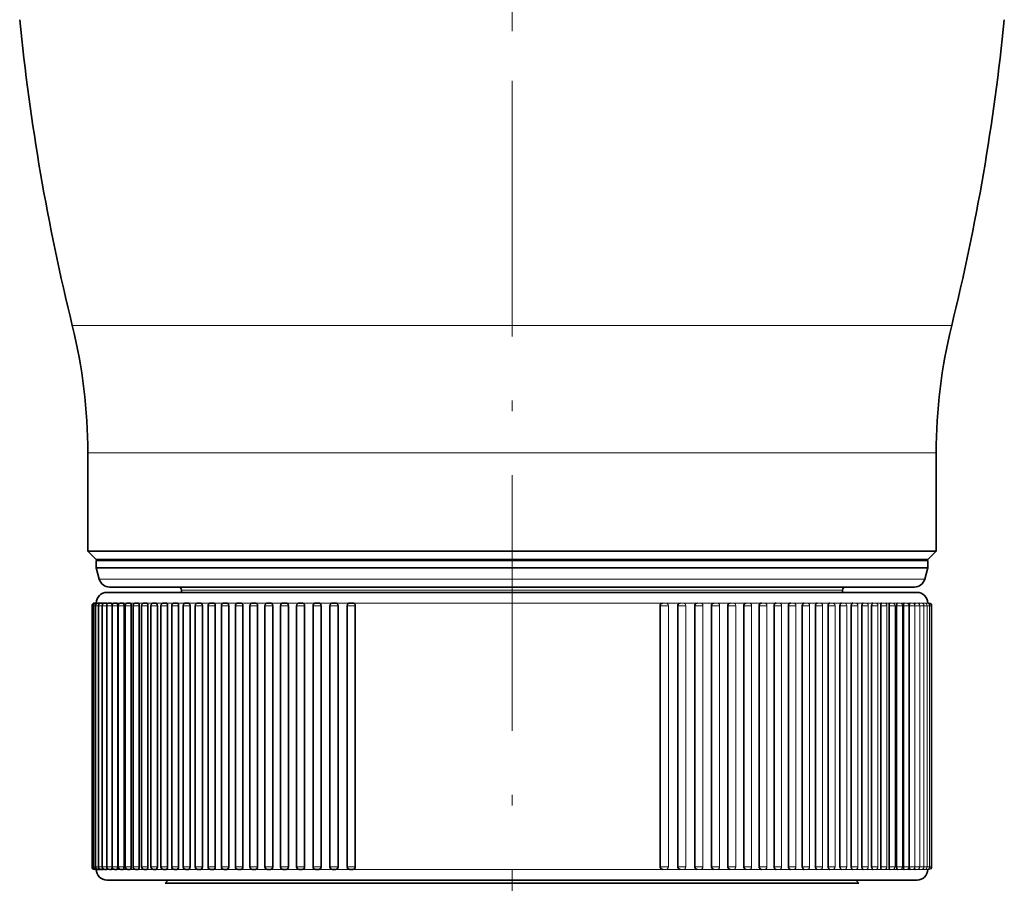
# Model space of a CAD drawing. Extents: x 0 to 210, y 0 to 297.
# Drawn here: x 43 to 89, y 158 to 199 of the extents above; entities that cross this region are included whole.
import ezdxf

# ---------------------------------------------------------------- set-up
doc = ezdxf.new("R2010")
doc.units = 0
doc.linetypes.add('DASHDOT', pattern=[18.5, 12, -3, 0.5, -3])

msp = doc.modelspace()

# ---------------------------------------------------------------- linework, layer by layer
at = {"color": 7, "linetype": 'DASHDOT', "lineweight": 13}
for p, q in [((65.651306, 247.140625), (65.651306, 197.78569)), ((65.651306, 195.8125), (65.651306, 113.490974))]:
    msp.add_line(p, q, dxfattribs=at)
at = {"color": 7, "lineweight": 13}
for p, q in [((45.027504, 184.32666), (55.763725, 184.32666)), ((55.763725, 184.32666), (86.275101, 184.32666)), ((45.751305, 178.354568), (56.110733, 178.354568)), ((56.110733, 178.354568), (85.5513, 178.354568)), ((46.293251, 172.43515), (66.108086, 172.43515)), ((66.108086, 172.43515), (85.009354, 172.43515)), ((50.151306, 171.914566), (66.017052, 171.914566)), ((66.017052, 171.914566), (81.151306, 171.914566)), ((45.951622, 171.18956), (45.966621, 171.18956)), ((45.966644, 171.18956), (46.02179, 171.18956)), ((46.02179, 171.18956), (46.116516, 171.18956)), ((46.116936, 171.18956), (46.251579, 171.18956)), ((46.241943, 171.31456), (46.22831, 171.31456)), ((46.251892, 171.18956), (46.426262, 171.18956)), ((46.374924, 171.31456), (46.326836, 171.31456)), ((46.426376, 171.18956), (46.640091, 171.18956)), ((46.549492, 171.31456), (46.465149, 171.31456)), ((46.64003, 171.18956), (46.8937, 171.18956)), ((46.765038, 171.31456), (46.642967, 171.31456)), ((47.01741, 171.31456), (46.859924, 171.31456)), ((46.89241, 171.18956), (47.15477, 171.18956)), ((47.308006, 171.31456), (47.115562, 171.31456)), ((47.182999, 171.18956), (47.453918, 171.18956)), ((47.636208, 171.31456), (47.40937, 171.31456)), ((47.511208, 171.18956), (47.790527, 171.18956)), ((48.001343, 171.31456), (47.74073, 171.31456)), ((47.876343, 171.18956), (48.163918, 171.18956)), ((48.402672, 171.31456), (48.109566, 171.31456)), ((48.277672, 171.18956), (48.573311, 171.18956)), ((48.839355, 171.31456), (48.513969, 171.31456)), ((48.714355, 171.18956), (49.01786, 171.18956)), ((49.310493, 171.31456), (48.952965, 171.31456)), ((49.185493, 171.18956), (49.496658, 171.18956)), ((49.815125, 171.31456), (49.426979, 171.31456)), ((49.690125, 171.18956), (50.008713, 171.18956)), ((50.351753, 171.31456), (49.934402, 171.31456)), ((50.227203, 171.18956), (50.552979, 171.18956)), ((50.920242, 171.31456), (50.474182, 171.31456)), ((50.795631, 171.18956), (51.128334, 171.18956)), ((51.518661, 171.31456), (51.045212, 171.31456)), ((51.394234, 171.18956), (51.733582, 171.18956)), ((52.146286, 171.31456), (51.646317, 171.31456)), ((52.021774, 171.18956), (52.367485, 171.18956)), ((52.801552, 171.31456), (52.276253, 171.31456)), ((52.676964, 171.18956), (53.02874, 171.18956)), ((53.483109, 171.31456), (52.933723, 171.31456)), ((53.358452, 171.18956), (53.715981, 171.18956)), ((54.189545, 171.31456), (53.617378, 171.31456)), ((54.064842, 171.18956), (54.427795, 171.18956)), ((54.919426, 171.31456), (54.325813, 171.31456)), ((54.79467, 171.18956), (55.16272, 171.18956)), ((55.671234, 171.31456), (55.057564, 171.31456)), ((55.54644, 171.18956), (55.919243, 171.18956)), ((56.443436, 171.31456), (55.811119, 171.31456)), ((56.318611, 171.18956), (56.695793, 171.18956)), ((57.234428, 171.31456), (56.586151, 171.31456)), ((57.109573, 171.18956), (57.490791, 171.18956)), ((58.042595, 171.31456), (57.378647, 171.31456)), ((57.917717, 171.18956), (58.302582, 171.18956)), ((58.733383, 171.31456), (58.186951, 171.31456)), ((58.871002, 171.31456), (58.733383, 171.31456)), ((59.011841, 171.31456), (58.871002, 171.31456)), ((59.707359, 171.31456), (59.011841, 171.31456)), ((59.850403, 171.31456), (59.707359, 171.31456)), ((60.555962, 171.31456), (59.850403, 171.31456)), ((60.700905, 171.31456), (60.555962, 171.31456)), ((61.415054, 171.31456), (60.700905, 171.31456)), ((61.5616, 171.31456), (61.415054, 171.31456)), ((62.282867, 171.31456), (61.5616, 171.31456)), ((62.43071, 171.31456), (62.282867, 171.31456)), ((63.157616, 171.31456), (62.43071, 171.31456)), ((63.306458, 171.31456), (63.157616, 171.31456)), ((64.037498, 171.31456), (63.306458, 171.31456)), ((64.187035, 171.31456), (64.037498, 171.31456)), ((64.920708, 171.31456), (64.187035, 171.31456)), ((65.070618, 171.31456), (64.920708, 171.31456)), ((65.805412, 171.31456), (65.070618, 171.31456)), ((65.955406, 171.31456), (65.805412, 171.31456)), ((66.689804, 171.31456), (65.955406, 171.31456)), ((66.839561, 171.31456), (66.689804, 171.31456)), ((67.57206, 171.31456), (66.839561, 171.31456)), ((67.721275, 171.31456), (67.57206, 171.31456)), ((68.450356, 171.31456), (67.721275, 171.31456)), ((68.600075, 171.31456), (68.450356, 171.31456)), ((69.322899, 171.31456), (68.600075, 171.31456)), ((69.471413, 171.31456), (69.322899, 171.31456)), ((70.187874, 171.31456), (69.471413, 171.31456)), ((70.333618, 171.31456), (70.187874, 171.31456)), ((71.04351, 171.31456), (70.333618, 171.31456)), ((71.1875, 171.31456), (71.04351, 171.31456)), ((71.888046, 171.31456), (71.1875, 171.31456)), ((72.029984, 171.31456), (71.888046, 171.31456)), ((72.232811, 171.31456), (72.029984, 171.31456)), ((72.719742, 171.31456), (72.232811, 171.31456)), ((72.603096, 171.18956), (72.989586, 171.18956)), ((72.719742, 171.31456), (72.864586, 171.31456)), ((73.53688, 171.31456), (72.8647, 171.31456)), ((72.989586, 171.18956), (72.989586, 158.93956)), ((73.422394, 171.18956), (73.80542, 171.18956)), ((73.53688, 171.31456), (73.68042, 171.31456)), ((74.337784, 171.31456), (73.68055, 171.31456)), ((73.80542, 171.18956), (73.80542, 158.93956)), ((74.225693, 171.18956), (74.604874, 171.18956)), ((74.337784, 171.31456), (74.479874, 171.31456)), ((75.120811, 171.31456), (74.480026, 171.31456)), ((74.604874, 171.18956), (74.604874, 158.93956)), ((75.011345, 171.18956), (75.386299, 171.18956)), ((75.120811, 171.31456), (75.261299, 171.31456)), ((75.884338, 171.31456), (75.26149, 171.31456)), ((75.386299, 171.18956), (75.386299, 158.93956)), ((75.777718, 171.18956), (76.148102, 171.18956)), ((75.884338, 171.31456), (76.023102, 171.31456)), ((76.626793, 171.31456), (76.023331, 171.31456)), ((76.148102, 171.18956), (76.148102, 158.93956)), ((76.523247, 171.18956), (76.888702, 171.18956)), ((76.626793, 171.31456), (76.763702, 171.31456)), ((77.346649, 171.31456), (76.763969, 171.31456)), ((76.888702, 171.18956), (76.888702, 158.93956)), ((77.246391, 171.18956), (77.606583, 171.18956)), ((77.346649, 171.31456), (77.481583, 171.31456)), ((78.042435, 171.31456), (77.481895, 171.31456)), ((77.606583, 171.18956), (77.606583, 158.93956)), ((77.945663, 171.18956), (78.300255, 171.18956)), ((78.042435, 171.31456), (78.175255, 171.31456)), ((78.7127, 171.31456), (78.175629, 171.31456)), ((78.300255, 171.18956), (78.300255, 158.93956)), ((78.619621, 171.18956), (78.9683, 171.18956)), ((78.7127, 171.31456), (78.8433, 171.31456)), ((79.356079, 171.31456), (78.843742, 171.31456)), ((78.9683, 171.18956), (78.9683, 158.93956)), ((79.266876, 171.18956), (79.609337, 171.18956)), ((79.356079, 171.31456), (79.484337, 171.31456)), ((79.971245, 171.31456), (79.48484, 171.31456)), ((79.609337, 171.18956), (79.609337, 158.93956)), ((79.886101, 171.18956), (80.222046, 171.18956)), ((79.971245, 171.31456), (80.097046, 171.31456)), ((80.556923, 171.31456), (80.097641, 171.31456)), ((80.222046, 171.18956), (80.222046, 158.93956)), ((80.476021, 171.18956), (80.805168, 171.18956)), ((80.556923, 171.31456), (80.680168, 171.31456)), ((81.111916, 171.31456), (80.680588, 171.31456)), ((80.805168, 171.18956), (80.805168, 158.93956)), ((81.035416, 171.18956), (81.357506, 171.18956)), ((81.111916, 171.31456), (81.232506, 171.31456)), ((81.635071, 171.31456), (81.232994, 171.31456)), ((81.357506, 171.18956), (81.357506, 158.93956)), ((81.563141, 171.18956), (81.877914, 171.18956)), ((81.635071, 171.31456), (81.752914, 171.31456)), ((82.12532, 171.31456), (81.752914, 171.31456)), ((81.877914, 171.18956), (81.877914, 158.93956)), ((82.058105, 171.18956), (82.365326, 171.18956)), ((82.12532, 171.31456), (82.240326, 171.31456)), ((82.581657, 171.31456), (82.240326, 171.31456)), ((82.365326, 171.18956), (82.365326, 158.93956)), ((82.519287, 171.18956), (82.818741, 171.18956)), ((82.581657, 171.31456), (82.693741, 171.31456)), ((83.003128, 171.31456), (82.694153, 171.31456)), ((82.818741, 171.18956), (82.818741, 158.93956)), ((82.94574, 171.18956), (83.237221, 171.18956)), ((83.003128, 171.31456), (83.112221, 171.31456)), ((83.388885, 171.31456), (83.112221, 171.31456)), ((83.237221, 171.18956), (83.237221, 158.93956)), ((83.336586, 171.18956), (83.619911, 171.18956)), ((83.388885, 171.31456), (83.494911, 171.31456)), ((83.738113, 171.31456), (83.494911, 171.31456)), ((83.619911, 171.18956), (83.619911, 158.93956)), ((83.691025, 171.18956), (83.966011, 171.18956)), ((83.738113, 171.31456), (83.841011, 171.31456)), ((84.05011, 171.31456), (83.841011, 171.31456)), ((83.966011, 171.18956), (83.966011, 158.93956)), ((84.008316, 171.18956), (84.274818, 171.18956)), ((84.015381, 171.31456), (84.050354, 171.31456)), ((84.05011, 171.31456), (84.149818, 171.31456)), ((84.324219, 171.31456), (84.149818, 171.31456)), ((84.274818, 171.18956), (84.274818, 158.93956)), ((84.287819, 171.18956), (84.545692, 171.18956)), ((84.324219, 171.31456), (84.420692, 171.31456)), ((84.559891, 171.31456), (84.420685, 171.31456)), ((84.545547, 171.18956), (84.778076, 171.18956)), ((84.545692, 171.18956), (84.545692, 158.93956)), ((84.559891, 171.31456), (84.653076, 171.31456)), ((84.75663, 171.31456), (84.653069, 171.31456)), ((84.75663, 171.31456), (84.846497, 171.31456)), ((84.778076, 171.18956), (84.778076, 158.93956)), ((84.778122, 171.18956), (84.971497, 171.18956)), ((84.914032, 171.31456), (84.848457, 171.31456)), ((84.914032, 171.31456), (85.000549, 171.31456)), ((84.971497, 171.18956), (84.971497, 158.93956)), ((84.971512, 171.18956), (85.125549, 171.18956)), ((85.031776, 171.31456), (85.002357, 171.31456)), ((85.031776, 171.31456), (85.114922, 171.31456)), ((85.115295, 171.31456), (85.189369, 171.31456)), ((85.125549, 171.18956), (85.125549, 158.93956)), ((85.125771, 171.18956), (85.239922, 171.18956)), ((85.189331, 171.31456), (85.223755, 171.31456)), ((85.239922, 171.18956), (85.239922, 158.93956)), ((85.240295, 171.18956), (85.314369, 171.18956)), ((85.314369, 171.18956), (85.314369, 158.93956)), ((85.31459, 171.18956), (85.348755, 171.18956)), ((85.348755, 171.18956), (85.348755, 158.93956)), ((45.951622, 158.93956), (45.966621, 158.93956)), ((45.966644, 158.93956), (46.02179, 158.93956)), ((46.02179, 158.93956), (46.116516, 158.93956)), ((46.116936, 158.93956), (46.251579, 158.93956)), ((46.251892, 158.93956), (46.426262, 158.93956)), ((46.426376, 158.93956), (46.640091, 158.93956)), ((46.64003, 158.93956), (46.8937, 158.93956)), ((46.89241, 158.93956), (47.15477, 158.93956)), ((47.182999, 158.93956), (47.453918, 158.93956)), ((47.511208, 158.93956), (47.790527, 158.93956)), ((47.876343, 158.93956), (48.163918, 158.93956)), ((48.277672, 158.93956), (48.573311, 158.93956)), ((48.714355, 158.93956), (49.01786, 158.93956)), ((49.185493, 158.93956), (49.496658, 158.93956)), ((49.690125, 158.93956), (50.008713, 158.93956)), ((50.227203, 158.93956), (50.552979, 158.93956)), ((50.795631, 158.93956), (51.128334, 158.93956)), ((51.394234, 158.93956), (51.733582, 158.93956)), ((52.021774, 158.93956), (52.367485, 158.93956)), ((52.676964, 158.93956), (53.02874, 158.93956)), ((53.358452, 158.93956), (53.715981, 158.93956)), ((54.064842, 158.93956), (54.427795, 158.93956)), ((54.79467, 158.93956), (55.16272, 158.93956)), ((55.54644, 158.93956), (55.919243, 158.93956)), ((56.318611, 158.93956), (56.695793, 158.93956)), ((57.109573, 158.93956), (57.490791, 158.93956)), ((57.917717, 158.93956), (58.302582, 158.93956)), ((72.603096, 158.93956), (72.989586, 158.93956)), ((73.422394, 158.93956), (73.80542, 158.93956)), ((74.225693, 158.93956), (74.604874, 158.93956)), ((75.011345, 158.93956), (75.386299, 158.93956)), ((75.777718, 158.93956), (76.148102, 158.93956)), ((76.523247, 158.93956), (76.888702, 158.93956)), ((77.246391, 158.93956), (77.606583, 158.93956)), ((77.945663, 158.93956), (78.300255, 158.93956)), ((78.619621, 158.93956), (78.9683, 158.93956)), ((79.266876, 158.93956), (79.609337, 158.93956)), ((79.886101, 158.93956), (80.222046, 158.93956)), ((80.476021, 158.93956), (80.805168, 158.93956)), ((81.035416, 158.93956), (81.357506, 158.93956)), ((81.563141, 158.93956), (81.877914, 158.93956)), ((82.058105, 158.93956), (82.365326, 158.93956)), ((82.519287, 158.93956), (82.818741, 158.93956)), ((82.94574, 158.93956), (83.237221, 158.93956)), ((83.336586, 158.93956), (83.619911, 158.93956)), ((83.691025, 158.93956), (83.966011, 158.93956)), ((84.008316, 158.93956), (84.274818, 158.93956)), ((84.287819, 158.93956), (84.545692, 158.93956)), ((84.545547, 158.93956), (84.778076, 158.93956)), ((84.778122, 158.93956), (84.971497, 158.93956)), ((84.971512, 158.93956), (85.125549, 158.93956)), ((85.125771, 158.93956), (85.239922, 158.93956)), ((85.240295, 158.93956), (85.314369, 158.93956)), ((85.31459, 158.93956), (85.348755, 158.93956)), ((46.163818, 158.81456), (46.151306, 158.81456)), ((46.215561, 158.81456), (46.169769, 158.81456)), ((46.307327, 158.81456), (46.22831, 158.81456)), ((46.438919, 158.81456), (46.326836, 158.81456)), ((46.610062, 158.81456), (46.465149, 158.81456)), ((46.820412, 158.81456), (46.642967, 158.81456)), ((47.069527, 158.81456), (46.859924, 158.81456)), ((47.356903, 158.81456), (47.115562, 158.81456)), ((47.681946, 158.81456), (47.40937, 158.81456)), ((48.043983, 158.81456), (47.74073, 158.81456)), ((48.442268, 158.81456), (48.109566, 158.81456)), ((48.875992, 158.81456), (48.513969, 158.81456)), ((49.344246, 158.81456), (48.952965, 158.81456)), ((49.846077, 158.81456), (49.426979, 158.81456)), ((50.380455, 158.81456), (49.934402, 158.81456)), ((50.946266, 158.81456), (50.474182, 158.81456)), ((51.542351, 158.81456), (51.045212, 158.81456)), ((52.167488, 158.81456), (51.646317, 158.81456)), ((52.820389, 158.81456), (52.276253, 158.81456)), ((53.499702, 158.81456), (52.933723, 158.81456)), ((54.204041, 158.81456), (53.617378, 158.81456)), ((54.931938, 158.81456), (54.325813, 158.81456)), ((55.681915, 158.81456), (55.057564, 158.81456)), ((56.452408, 158.81456), (55.811119, 158.81456)), ((57.241844, 158.81456), (56.586159, 158.81456)), ((58.048599, 158.81456), (57.378647, 158.81456)), ((58.733383, 158.81456), (58.186951, 158.81456)), ((58.871002, 158.81456), (58.733383, 158.81456)), ((59.011841, 158.81456), (58.871002, 158.81456)), ((59.707359, 158.81456), (59.011841, 158.81456)), ((59.850403, 158.81456), (59.707359, 158.81456)), ((60.555962, 158.81456), (59.850403, 158.81456)), ((60.700905, 158.81456), (60.555962, 158.81456)), ((61.415054, 158.81456), (60.700905, 158.81456)), ((61.5616, 158.81456), (61.415054, 158.81456)), ((62.282867, 158.81456), (61.5616, 158.81456)), ((62.43071, 158.81456), (62.282867, 158.81456)), ((63.157616, 158.81456), (62.43071, 158.81456)), ((63.306458, 158.81456), (63.157616, 158.81456)), ((64.037498, 158.81456), (63.306458, 158.81456)), ((64.187035, 158.81456), (64.037498, 158.81456)), ((64.920708, 158.81456), (64.187035, 158.81456)), ((65.070618, 158.81456), (64.920708, 158.81456)), ((65.805412, 158.81456), (65.070618, 158.81456)), ((65.955406, 158.81456), (65.805412, 158.81456)), ((66.689804, 158.81456), (65.955406, 158.81456)), ((66.839561, 158.81456), (66.689804, 158.81456)), ((67.57206, 158.81456), (66.839561, 158.81456)), ((67.721275, 158.81456), (67.57206, 158.81456)), ((68.450356, 158.81456), (67.721275, 158.81456)), ((68.600082, 158.81456), (68.450356, 158.81456)), ((69.322899, 158.81456), (68.600082, 158.81456)), ((69.471413, 158.81456), (69.322899, 158.81456)), ((70.187874, 158.81456), (69.471413, 158.81456)), ((70.333618, 158.81456), (70.187874, 158.81456)), ((71.04351, 158.81456), (70.333618, 158.81456)), ((71.1875, 158.81456), (71.04351, 158.81456)), ((71.888046, 158.81456), (71.1875, 158.81456)), ((72.029984, 158.81456), (71.888046, 158.81456)), ((72.232811, 158.81456), (72.029984, 158.81456)), ((72.719742, 158.81456), (72.232811, 158.81456)), ((72.719742, 158.81456), (72.864586, 158.81456)), ((73.53688, 158.81456), (72.859329, 158.81456)), ((73.53688, 158.81456), (73.68042, 158.81456)), ((74.337784, 158.81456), (73.673836, 158.81456)), ((74.337784, 158.81456), (74.479874, 158.81456)), ((75.120811, 158.81456), (74.471825, 158.81456)), ((75.120811, 158.81456), (75.261299, 158.81456)), ((75.884338, 158.81456), (75.251656, 158.81456)), ((75.884338, 158.81456), (76.023102, 158.81456)), ((76.626793, 158.81456), (76.011719, 158.81456)), ((76.626793, 158.81456), (76.763702, 158.81456)), ((77.346649, 158.81456), (76.75045, 158.81456)), ((77.346649, 158.81456), (77.481583, 158.81456)), ((78.042435, 158.81456), (77.466331, 158.81456)), ((78.042435, 158.81456), (78.175255, 158.81456)), ((78.7127, 158.81456), (78.15789, 158.81456)), ((78.7127, 158.81456), (78.8433, 158.81456)), ((79.356079, 158.81456), (78.823692, 158.81456)), ((79.356079, 158.81456), (79.484337, 158.81456)), ((79.971245, 158.81456), (79.463356, 158.81456)), ((79.971245, 158.81456), (80.097046, 158.81456)), ((80.556923, 158.81456), (80.073532, 158.81456)), ((80.556923, 158.81456), (80.680168, 158.81456)), ((81.111916, 158.81456), (80.653191, 158.81456)), ((81.111916, 158.81456), (81.232506, 158.81456)), ((81.635071, 158.81456), (81.202866, 158.81456)), ((81.635071, 158.81456), (81.752914, 158.81456)), ((82.12532, 158.81456), (81.72052, 158.81456)), ((82.12532, 158.81456), (82.240326, 158.81456)), ((82.581657, 158.81456), (82.205093, 158.81456)), ((82.581657, 158.81456), (82.693741, 158.81456)), ((82.677483, 158.81456), (82.655579, 158.81456)), ((83.003128, 158.81456), (82.677483, 158.81456)), ((83.003128, 158.81456), (83.112221, 158.81456)), ((83.388885, 158.81456), (83.07106, 158.81456)), ((83.388885, 158.81456), (83.494911, 158.81456)), ((83.738113, 158.81456), (83.450676, 158.81456)), ((83.738113, 158.81456), (83.841011, 158.81456)), ((84.05011, 158.81456), (83.79364, 158.81456)), ((84.05011, 158.81456), (84.149818, 158.81456)), ((84.324219, 158.81456), (84.099258, 158.81456)), ((84.324219, 158.81456), (84.420692, 158.81456)), ((84.559891, 158.81456), (84.36689, 158.81456)), ((84.559891, 158.81456), (84.653076, 158.81456)), ((84.75663, 158.81456), (84.595993, 158.81456)), ((84.75663, 158.81456), (84.846497, 158.81456)), ((84.914032, 158.81456), (84.786087, 158.81456)), ((84.914032, 158.81456), (85.000549, 158.81456)), ((85.031776, 158.81456), (84.936989, 158.81456)), ((85.031776, 158.81456), (85.114922, 158.81456)), ((85.109612, 158.81456), (85.04792, 158.81456)), ((85.109612, 158.81456), (85.189369, 158.81456)), ((85.147392, 158.81456), (85.118843, 158.81456)), ((85.151306, 158.81456), (85.149818, 158.81456)), ((85.189331, 158.81456), (85.223755, 158.81456))]:
    msp.add_line(p, q, dxfattribs=at)
at = {"color": 7, "lineweight": 35}
for p, q in [((45.751305, 178.354568), (45.751305, 173.754562)), ((85.5513, 178.354568), (85.5513, 173.754562)), ((56.110733, 173.754562), (45.751305, 173.754562)), ((46.151306, 173.354568), (45.751305, 173.754562)), ((56.110733, 173.754562), (75.191872, 173.754562)), ((85.5513, 173.754562), (75.191872, 173.754562)), ((85.151306, 173.354568), (85.5513, 173.754562)), ((75.000099, 173.354568), (46.151306, 173.354568)), ((46.151306, 173.31456), (55.505531, 173.31456)), ((46.151306, 172.96492), (46.151306, 173.31456)), ((55.505531, 173.31456), (66.111435, 173.31456)), ((85.151306, 173.31456), (66.111435, 173.31456)), ((85.151306, 173.354568), (75.000099, 173.354568)), ((85.151306, 172.96492), (85.151306, 173.31456)), ((46.151306, 172.96492), (55.505531, 172.96492)), ((46.293251, 172.43515), (46.151306, 172.96492)), ((55.505531, 172.96492), (66.111435, 172.96492)), ((66.111435, 172.96492), (85.151306, 172.96492)), ((85.009354, 172.43515), (85.151306, 172.96492)), ((82.240913, 171.81456), (46.651306, 171.81456)), ((46.776215, 172.06456), (66.096687, 172.06456)), ((50.151306, 171.914566), (50.151306, 171.81456)), ((66.096687, 172.06456), (84.52639, 172.06456)), ((81.151306, 171.914566), (81.151306, 171.81456)), ((84.651306, 171.81456), (82.240913, 171.81456)), ((45.951622, 171.18956), (45.951622, 158.93956)), ((45.966644, 171.18956), (45.966644, 158.93956)), ((46.02179, 171.18956), (46.02179, 158.93956)), ((46.076622, 171.31456), (46.091263, 171.31456)), ((46.091644, 171.31456), (46.146416, 171.31456)), ((46.116936, 171.18956), (46.116936, 158.93956)), ((46.14679, 171.31456), (46.22831, 171.31456)), ((46.22831, 171.31456), (46.229134, 171.314224)), ((46.241936, 171.31456), (46.326836, 171.31456)), ((46.251892, 171.18956), (46.251892, 158.93956)), ((46.376892, 171.31456), (46.465149, 171.31456)), ((46.426376, 171.18956), (46.426376, 158.93956)), ((46.551376, 171.31456), (46.642967, 171.31456)), ((46.64003, 171.18956), (46.64003, 158.93956)), ((46.76503, 171.31456), (46.859924, 171.31456)), ((46.89241, 171.18956), (46.89241, 158.93956)), ((47.01741, 171.31456), (47.115562, 171.31456)), ((47.15477, 171.18956), (47.15477, 158.93956)), ((47.182999, 171.18956), (47.182999, 158.93956)), ((47.307999, 171.31456), (47.40937, 171.31456)), ((47.453918, 171.18956), (47.453918, 158.93956)), ((47.511208, 171.18956), (47.511208, 158.93956)), ((47.636208, 171.31456), (47.74073, 171.31456)), ((47.790527, 171.18956), (47.790527, 158.93956)), ((47.876343, 171.18956), (47.876343, 158.93956)), ((48.001343, 171.31456), (48.108971, 171.31456)), ((48.163918, 171.18956), (48.163918, 158.93956)), ((48.277672, 171.18956), (48.277672, 158.93956)), ((48.402672, 171.31456), (48.513321, 171.31456)), ((48.573311, 171.18956), (48.573311, 158.93956)), ((48.714355, 171.18956), (48.714355, 158.93956)), ((48.839355, 171.31456), (48.952965, 171.31456)), ((49.01786, 171.18956), (49.01786, 158.93956)), ((49.185493, 171.18956), (49.185493, 158.93956)), ((49.310493, 171.31456), (49.426979, 171.31456)), ((49.496658, 171.18956), (49.496658, 158.93956)), ((49.690125, 171.18956), (49.690125, 158.93956)), ((49.815125, 171.31456), (49.934402, 171.31456)), ((50.008713, 171.18956), (50.008713, 158.93956)), ((50.227203, 171.18956), (50.227203, 158.93956)), ((50.352203, 171.31456), (50.474182, 171.31456)), ((50.552979, 171.18956), (50.552979, 158.93956)), ((50.795631, 171.18956), (50.795631, 158.93956)), ((50.920631, 171.31456), (51.045212, 171.31456)), ((51.128334, 171.18956), (51.128334, 158.93956)), ((51.394234, 171.18956), (51.394234, 158.93956)), ((51.519234, 171.31456), (51.646317, 171.31456)), ((51.733582, 171.18956), (51.733582, 158.93956)), ((52.021774, 171.18956), (52.021774, 158.93956)), ((52.146774, 171.31456), (52.276253, 171.31456)), ((52.367485, 171.18956), (52.367485, 158.93956)), ((52.676964, 171.18956), (52.676964, 158.93956)), ((52.801964, 171.31456), (52.933723, 171.31456)), ((53.02874, 171.18956), (53.02874, 158.93956)), ((53.358452, 171.18956), (53.358452, 158.93956)), ((53.483452, 171.31456), (53.617378, 171.31456)), ((53.715981, 171.18956), (53.715981, 158.93956)), ((54.064842, 171.18956), (54.064842, 158.93956)), ((54.189842, 171.31456), (54.325813, 171.31456)), ((54.427795, 171.18956), (54.427795, 158.93956)), ((54.79467, 171.18956), (54.79467, 158.93956)), ((54.91967, 171.31456), (55.057564, 171.31456)), ((55.16272, 171.18956), (55.16272, 158.93956)), ((55.54644, 171.18956), (55.54644, 158.93956)), ((55.67144, 171.31456), (55.811119, 171.31456)), ((55.919243, 171.18956), (55.919243, 158.93956)), ((56.318611, 171.18956), (56.318611, 158.93956)), ((56.443611, 171.31456), (56.584938, 171.31456)), ((56.695793, 171.18956), (56.695793, 158.93956)), ((57.109573, 171.18956), (57.109573, 158.93956)), ((57.234573, 171.31456), (57.377426, 171.31456)), ((57.490791, 171.18956), (57.490791, 158.93956)), ((57.917717, 171.18956), (57.917717, 158.93956)), ((58.042717, 171.31456), (58.186951, 171.31456)), ((58.302582, 171.18956), (58.302582, 158.93956)), ((72.603096, 171.18956), (72.603096, 158.93956)), ((73.422394, 171.18956), (73.422394, 158.93956)), ((74.225693, 171.18956), (74.225693, 158.93956)), ((75.011345, 171.18956), (75.011345, 158.93956)), ((75.777718, 171.18956), (75.777718, 158.93956)), ((76.523247, 171.18956), (76.523247, 158.93956)), ((77.246391, 171.18956), (77.246391, 158.93956)), ((77.945663, 171.18956), (77.945663, 158.93956)), ((78.619621, 171.18956), (78.619621, 158.93956)), ((79.266876, 171.18956), (79.266876, 158.93956)), ((79.886101, 171.18956), (79.886101, 158.93956)), ((80.476021, 171.18956), (80.476021, 158.93956)), ((81.035416, 171.18956), (81.035416, 158.93956)), ((81.563141, 171.18956), (81.563141, 158.93956)), ((82.058105, 171.18956), (82.058105, 158.93956)), ((82.519287, 171.18956), (82.519287, 158.93956)), ((82.94574, 171.18956), (82.94574, 158.93956)), ((83.336586, 171.18956), (83.336586, 158.93956)), ((83.691025, 171.18956), (83.691025, 158.93956)), ((84.008316, 171.18956), (84.008316, 158.93956)), ((84.287819, 171.18956), (84.287819, 158.93956)), ((46.076622, 158.81456), (46.091423, 158.81456)), ((46.091644, 158.81456), (46.146706, 158.81456)), ((46.14679, 158.81456), (46.22831, 158.81456)), ((46.228241, 158.81456), (46.234871, 158.81456)), ((46.22831, 158.81456), (46.229134, 158.814911)), ((46.241936, 158.81456), (46.326836, 158.81456)), ((46.376892, 158.81456), (46.465149, 158.81456)), ((46.551376, 158.81456), (46.642967, 158.81456)), ((46.76503, 158.81456), (46.859924, 158.81456)), ((47.01741, 158.81456), (47.115562, 158.81456)), ((47.307999, 158.81456), (47.40937, 158.81456)), ((47.636208, 158.81456), (47.74073, 158.81456)), ((48.001343, 158.81456), (48.108971, 158.81456)), ((48.402672, 158.81456), (48.513321, 158.81456)), ((48.839355, 158.81456), (48.952965, 158.81456)), ((49.310493, 158.81456), (49.426979, 158.81456)), ((49.815125, 158.81456), (49.934402, 158.81456)), ((50.352203, 158.81456), (50.474182, 158.81456)), ((50.920631, 158.81456), (51.045212, 158.81456)), ((51.519234, 158.81456), (51.646317, 158.81456)), ((52.146774, 158.81456), (52.276253, 158.81456)), ((52.801964, 158.81456), (52.933723, 158.81456)), ((53.483452, 158.81456), (53.617378, 158.81456)), ((54.189842, 158.81456), (54.325813, 158.81456)), ((54.91967, 158.81456), (55.057564, 158.81456)), ((55.67144, 158.81456), (55.811119, 158.81456)), ((56.443611, 158.81456), (56.584938, 158.81456)), ((57.234573, 158.81456), (57.377426, 158.81456)), ((58.042717, 158.81456), (58.186951, 158.81456)), ((82.240913, 158.31456), (46.651306, 158.31456)), ((49.351341, 158.31456), (50.113319, 158.31456)), ((49.526306, 158.31456), (49.377197, 158.165466)), ((57.183952, 158.165466), (49.377197, 158.165466)), ((49.526306, 158.31456), (66.031799, 158.31456)), ((50.113319, 158.31456), (50.939186, 158.31456)), ((56.971863, 158.31456), (56.825432, 158.31456)), ((56.971863, 158.31456), (57.381866, 158.31456)), ((57.183952, 158.165466), (66.035316, 158.165466)), ((66.031799, 158.31456), (81.776306, 158.31456)), ((81.925407, 158.165466), (66.035316, 158.165466)), ((73.665817, 158.31456), (74.059082, 158.31456)), ((74.193848, 158.31456), (74.059082, 158.31456)), ((80.236473, 158.31456), (81.05687, 158.31456)), ((81.79496, 158.31456), (81.05687, 158.31456)), ((81.776306, 158.31456), (81.925407, 158.165466)), ((84.651306, 158.31456), (82.240913, 158.31456))]:
    msp.add_line(p, q, dxfattribs=at)
for points in [[(72.719742, 171.31456), (72.651093, 171.290604), (72.608727, 171.227905), (72.603096, 171.18956)], [(73.53688, 171.31456), (73.469521, 171.290604), (73.42794, 171.227966), (73.422394, 171.18956)], [(74.337784, 171.31456), (74.271851, 171.290619), (74.23114, 171.228012), (74.225693, 171.18956)], [(75.120811, 171.31456), (75.056442, 171.290634), (75.016678, 171.228073), (75.011345, 171.18956)], [(75.884338, 171.31456), (75.821663, 171.290649), (75.782928, 171.228134), (75.777718, 171.18956)], [(76.626793, 171.31456), (76.565941, 171.290649), (76.528328, 171.22821), (76.523247, 171.18956)], [(77.346649, 171.31456), (77.315536, 171.308334), (77.287758, 171.29068), (77.251328, 171.228271), (77.246391, 171.18956)], [(78.042435, 171.31456), (78.01239, 171.308334), (77.985611, 171.29068), (77.950447, 171.228348), (77.945663, 171.18956)], [(78.7127, 171.31456), (78.6838, 171.308319), (78.658066, 171.29071), (78.624245, 171.228424), (78.619621, 171.18956)], [(79.356079, 171.31456), (79.328369, 171.308319), (79.303741, 171.290726), (79.271332, 171.228516), (79.266876, 171.18956)], [(79.971245, 171.31456), (79.944786, 171.308304), (79.92131, 171.290741), (79.890373, 171.228592), (79.886101, 171.18956)], [(80.556923, 171.31456), (80.540016, 171.311768), (80.509499, 171.290756), (80.480095, 171.228668), (80.476021, 171.18956)], [(81.111916, 171.31456), (81.095924, 171.311768), (81.067093, 171.290771), (81.039291, 171.228745), (81.035416, 171.18956)], [(81.635071, 171.31456), (81.620033, 171.311752), (81.592949, 171.290802), (81.579071, 171.267868), (81.563141, 171.18956)], [(82.12532, 171.31456), (82.111259, 171.311752), (82.085983, 171.290802), (82.070755, 171.26239), (82.058105, 171.18956)], [(82.581657, 171.31456), (82.568642, 171.311768), (82.54512, 171.290741), (82.52243, 171.228638), (82.519287, 171.18956)], [(83.003128, 171.31456), (82.991119, 171.311737), (82.983383, 171.306824), (82.969582, 171.290848), (82.956543, 171.26236), (82.94574, 171.18956)], [(83.388885, 171.31456), (83.377937, 171.311737), (83.370888, 171.306824), (83.35833, 171.290863), (83.346329, 171.262009), (83.336586, 171.18956)], [(83.738113, 171.31456), (83.729095, 171.312195), (83.723251, 171.308075), (83.712646, 171.29454), (83.703033, 171.272736), (83.691025, 171.18956)], [(84.05011, 171.31456), (84.042107, 171.312195), (84.036926, 171.308075), (84.027519, 171.294556), (84.016937, 171.265259), (84.008316, 171.18956)], [(84.324219, 171.31456), (84.317902, 171.312622), (84.313782, 171.309219), (84.306183, 171.297943), (84.296036, 171.268387), (84.287819, 171.18956)], [(84.559891, 171.31456), (84.554619, 171.312683), (84.551186, 171.309402), (84.544823, 171.298523), (84.532333, 171.246109)], [(84.75663, 171.31456), (84.755135, 171.314346), (84.752167, 171.312561), (84.74926, 171.309052), (84.743904, 171.297485), (84.73925, 171.28038)], [(72.719742, 158.81456), (72.651093, 158.838531), (72.608727, 158.901215), (72.603096, 158.93956)], [(73.53688, 158.81456), (73.469521, 158.838531), (73.42794, 158.901169), (73.422394, 158.93956)], [(74.337784, 158.81456), (74.271851, 158.838516), (74.23114, 158.901123), (74.225693, 158.93956)], [(75.120811, 158.81456), (75.056442, 158.838501), (75.016678, 158.901062), (75.011345, 158.93956)], [(75.884338, 158.81456), (75.821663, 158.838486), (75.782928, 158.901001), (75.777718, 158.93956)], [(76.626793, 158.81456), (76.565941, 158.83847), (76.528328, 158.900925), (76.523247, 158.93956)], [(77.346649, 158.81456), (77.315536, 158.820801), (77.287758, 158.838455), (77.251328, 158.900848), (77.246391, 158.93956)], [(78.042435, 158.81456), (78.01239, 158.820801), (77.985611, 158.83844), (77.950447, 158.900787), (77.945663, 158.93956)], [(78.7127, 158.81456), (78.6838, 158.820801), (78.658066, 158.838425), (78.624245, 158.900696), (78.619621, 158.93956)], [(79.356079, 158.81456), (79.328369, 158.820816), (79.303741, 158.838409), (79.271332, 158.90062), (79.266876, 158.93956)], [(79.971245, 158.81456), (79.944786, 158.820831), (79.92131, 158.838394), (79.890373, 158.900543), (79.886101, 158.93956)], [(80.556923, 158.81456), (80.540016, 158.817368), (80.509499, 158.838379), (80.480095, 158.900467), (80.476021, 158.93956)], [(81.111916, 158.81456), (81.095924, 158.817368), (81.067093, 158.838348), (81.039291, 158.900391), (81.035416, 158.93956)], [(81.635071, 158.81456), (81.620033, 158.817383), (81.592949, 158.838333), (81.579071, 158.861267), (81.563141, 158.93956)], [(82.12532, 158.81456), (82.111259, 158.817383), (82.085983, 158.838318), (82.070755, 158.86673), (82.058105, 158.93956)], [(82.581657, 158.81456), (82.568642, 158.817368), (82.54512, 158.838379), (82.52243, 158.900497), (82.519287, 158.93956)], [(83.003128, 158.81456), (82.991119, 158.817383), (82.983383, 158.822311), (82.969582, 158.838287), (82.956543, 158.86676), (82.94574, 158.93956)], [(83.388885, 158.81456), (83.377937, 158.817398), (83.370888, 158.822311), (83.35833, 158.838272), (83.346329, 158.867126), (83.336586, 158.93956)], [(83.738113, 158.81456), (83.729095, 158.816925), (83.723251, 158.821045), (83.712646, 158.834595), (83.703033, 158.8564), (83.691025, 158.93956)], [(84.05011, 158.81456), (84.042107, 158.816925), (84.036926, 158.82106), (84.027519, 158.834579), (84.016937, 158.863861), (84.008316, 158.93956)], [(84.324219, 158.81456), (84.317902, 158.816513), (84.313782, 158.819916), (84.306183, 158.831177), (84.296036, 158.860748), (84.287819, 158.93956)], [(84.559891, 158.81456), (84.554619, 158.816437), (84.551186, 158.819733), (84.544823, 158.830612), (84.532333, 158.883026)], [(84.75663, 158.81456), (84.755135, 158.814789), (84.752167, 158.816574), (84.74926, 158.820068), (84.743904, 158.83165), (84.73925, 158.848755)]]:
    msp.add_lwpolyline(points, dxfattribs=at)
for centre, radius, start, end in [((144.851303, 208.883728), 102.8, 185.697001, 193.820569), ((-13.548691, 208.883728), 102.8, 346.179434, 354.302998), ((20.751297, 178.354568), 25, 360, 13.820669), ((110.5513, 178.354568), 25, 166.179336, 179.999995), ((47.851303, 173.81456), 0.5, 246.924012, 269.999984), ((83.451302, 173.81456), 0.5, 270.000018, 293.077772), ((46.776215, 172.56456), 0.5, 195.000006, 269.999997), ((84.52639, 172.56456), 0.5, 269.999997, 345), ((46.651306, 171.31456), 0.5, 90.000003, 179.999995), ((50.001305, 171.914566), 0.15, 360, 90.000003), ((81.3013, 171.914566), 0.15, 90.000003, 179.999995), ((84.651306, 171.31456), 0.5, 360, 90.000003), ((46.076622, 171.18956), 0.125, 90.000003, 179.999995), ((46.091644, 171.18956), 0.125, 90.000003, 180.000005), ((46.14679, 171.18956), 0.125, 90.000003, 179.999995), ((46.241936, 171.18956), 0.125, 90.000003, 179.999995), ((46.376892, 171.18956), 0.125, 90.000003, 179.999995), ((46.322403, 171.305603), 0.01016, 6.812023, 63.643354), ((46.551376, 171.18956), 0.125, 90.000003, 180.000005), ((46.76503, 171.18956), 0.125, 90.000003, 179.999995), ((47.01741, 171.18956), 0.125, 90.000003, 179.999995), ((47.307999, 171.18956), 0.125, 90.000003, 180.000005), ((47.636208, 171.18956), 0.125, 90.000003, 179.999995), ((48.001343, 171.18956), 0.125, 90.000003, 180.000005), ((48.402672, 171.18956), 0.125, 90.000003, 180.000005), ((48.839355, 171.18956), 0.125, 90.000003, 180.000005), ((49.310493, 171.18956), 0.125, 90.000003, 179.999995), ((49.815125, 171.18956), 0.125, 90.000003, 180.000005), ((50.352203, 171.18956), 0.125, 90.000003, 179.999995), ((50.920631, 171.18956), 0.125, 90.000003, 179.999995), ((51.519234, 171.18956), 0.125, 90.000003, 179.999995), ((52.146774, 171.18956), 0.125, 90.000003, 180.000005), ((52.801964, 171.18956), 0.125, 90.000003, 179.999995), ((53.483452, 171.18956), 0.125, 90.000003, 179.999995), ((54.189842, 171.18956), 0.125, 90.000003, 180.000005), ((54.91967, 171.18956), 0.125, 90.000003, 180.000005), ((55.67144, 171.18956), 0.125, 90.000003, 180.000005), ((56.443611, 171.18956), 0.125, 90.000003, 180.000005), ((57.234573, 171.18956), 0.125, 90.000003, 180.000005), ((58.042717, 171.18956), 0.125, 90.000003, 179.999995), ((84.923241, 171.299652), 0.017865, 121.718096, 177.140833), ((85.033073, 171.310394), 0.004423, 107.298215, 164.808626), ((46.076622, 158.93956), 0.125, 180.000005, 269.999997), ((46.091644, 158.93956), 0.125, 179.999995, 269.999997), ((46.14679, 158.93956), 0.125, 180.000005, 269.999997), ((46.241936, 158.93956), 0.125, 180.000005, 269.999997), ((46.376892, 158.93956), 0.125, 180.000005, 269.999997), ((46.551376, 158.93956), 0.125, 179.999995, 269.999997), ((46.76503, 158.93956), 0.125, 180.000005, 269.999997), ((47.01741, 158.93956), 0.125, 180.000005, 269.999997), ((47.307999, 158.93956), 0.125, 179.999995, 269.999997), ((47.636208, 158.93956), 0.125, 180.000005, 269.999997), ((48.001343, 158.93956), 0.125, 179.999995, 269.999997), ((48.402672, 158.93956), 0.125, 179.999995, 269.999997), ((48.839355, 158.93956), 0.125, 179.999995, 269.999997), ((49.310493, 158.93956), 0.125, 180.000005, 269.999997), ((49.815125, 158.93956), 0.125, 179.999995, 269.999997), ((50.352203, 158.93956), 0.125, 180.000005, 269.999997), ((50.920631, 158.93956), 0.125, 180.000005, 269.999997), ((51.519234, 158.93956), 0.125, 180.000005, 269.999997), ((52.146774, 158.93956), 0.125, 179.999995, 269.999997), ((52.801964, 158.93956), 0.125, 180.000005, 269.999997), ((53.483452, 158.93956), 0.125, 180.000005, 269.999997), ((54.189842, 158.93956), 0.125, 179.999995, 269.999997), ((54.91967, 158.93956), 0.125, 179.999995, 269.999997), ((55.67144, 158.93956), 0.125, 179.999995, 269.999997), ((56.443611, 158.93956), 0.125, 179.999995, 269.999997), ((57.234573, 158.93956), 0.125, 179.999995, 269.999997), ((58.042717, 158.93956), 0.125, 180.000005, 269.999997), ((46.651306, 158.81456), 0.5, 180.000005, 269.999997), ((46.322395, 158.823517), 0.010161, 296.358906, 353.189597), ((84.651306, 158.81456), 0.5, 269.999997, 0), ((84.923248, 158.829468), 0.017866, 182.858552, 238.280838), ((85.033073, 158.818741), 0.004424, 195.187467, 252.698384)]:
    msp.add_arc(centre, radius, start, end, dxfattribs=at)
at = {"color": 7, "lineweight": 13}
for centre, start, end in [((72.864586, 171.18956), 360, 90.000003), ((73.68042, 171.18956), 0, 90.000003), ((74.479874, 171.18956), 360, 90.000003), ((75.261299, 171.18956), 360, 90.000003), ((76.023102, 171.18956), 0, 90.000003), ((76.763702, 171.18956), 360, 90.000003), ((77.481583, 171.18956), 0, 90.000003), ((78.175255, 171.18956), 0, 90.000003), ((78.8433, 171.18956), 0, 90.000003), ((79.484337, 171.189575), 359.999995, 90.00003), ((80.097046, 171.18956), 0, 90.000003), ((80.680168, 171.18956), 360, 90.000003), ((81.232506, 171.18956), 0, 90.000003), ((81.752914, 171.18956), 360, 90.000003), ((82.240326, 171.18956), 0, 90.000003), ((82.693741, 171.18956), 360, 90.000003), ((83.112221, 171.18956), 360, 90.000003), ((83.494911, 171.18956), 0, 90.000003), ((83.841011, 171.18956), 360, 90.000003), ((84.149818, 171.18956), 0, 90.000003), ((84.420692, 171.18956), 0, 90.000003), ((84.653076, 171.18956), 0, 90.000003), ((84.846497, 171.189575), 359.999982, 90.000037), ((85.000549, 171.18956), 0, 90.000003), ((85.114922, 171.18956), 0, 90.000003), ((85.189369, 171.18956), 0, 90.000003), ((85.223755, 171.18956), 360, 90.000003), ((72.864586, 158.93956), 269.999997, 0), ((73.68042, 158.93956), 269.999997, 360), ((74.479874, 158.93956), 269.999997, 0), ((75.261299, 158.93956), 269.999997, 0), ((76.023102, 158.93956), 269.999997, 360), ((76.763702, 158.93956), 269.999997, 0), ((77.481583, 158.93956), 269.999997, 360), ((78.175255, 158.93956), 269.999997, 360), ((78.8433, 158.93956), 269.999997, 360), ((79.484337, 158.93956), 269.99997, 0.000005), ((80.097046, 158.93956), 269.999997, 360), ((80.680168, 158.93956), 269.999997, 0), ((81.232506, 158.93956), 269.999997, 360), ((81.752914, 158.93956), 269.999997, 0), ((82.240326, 158.93956), 269.999997, 360), ((82.693741, 158.93956), 269.999997, 0), ((83.112221, 158.93956), 269.999997, 0), ((83.494911, 158.93956), 269.999997, 360), ((83.841011, 158.93956), 269.999997, 0), ((84.149818, 158.93956), 269.999997, 360), ((84.420692, 158.93956), 269.999997, 360), ((84.653076, 158.93956), 269.999997, 360), ((84.846497, 158.93956), 269.999963, 0.000018), ((85.000549, 158.93956), 269.999997, 360), ((85.114922, 158.93956), 269.999997, 360), ((85.189369, 158.93956), 269.999997, 360), ((85.223755, 158.93956), 269.999997, 0)]:
    msp.add_arc(centre, 0.125, start, end, dxfattribs=at)
at = {"color": 7, "lineweight": 35}
for centre, major_axis, ratio, start_param, end_param in [((46.465385, 171.18956), (0, 0.125), 0.179955, 5.669576442, 6.293706577), ((46.643204, 171.18956), (0, -0.125), 0.224393, 2.225150436, 3.149951979), ((46.860153, 171.18956), (0, 0.125), 0.268368, 4.84026888, 6.290094884), ((47.115791, 171.18956), (0, -0.125), 0.31179, 1.570796327, 3.147458842), ((47.409592, 171.18956), (0, -0.125), 0.354571, 1.570796327, 3.146669114), ((47.740952, 171.18956), (0, 0.125), 0.396622, 4.71238898, 6.287640945), ((48.109184, 171.18956), (0, -0.125), 0.437856, 3.130670726, 3.141592654), ((48.109184, 171.18956), (0, 0.125), 0.437856, 4.71238898, 6.276245769), ((48.513535, 171.18956), (0, -0.125), 0.478189, 3.130802451, 3.141592654), ((48.513535, 171.18956), (0, 0.125), 0.478189, 4.71238898, 6.275957253), ((48.953171, 171.18956), (0, 0.125), 0.517537, 4.71238898, 6.286368436), ((49.427177, 171.18956), (0, 0.125), 0.555819, 4.71238898, 6.286064923), ((49.934601, 171.18956), (0, 0.125), 0.592958, 4.71238898, 6.285800014), ((50.474373, 171.18956), (0, -0.125), 0.628875, 1.570796327, 3.143973225), ((51.045395, 171.18956), (0, 0.125), 0.663498, 4.71238898, 6.285356635), ((51.646484, 171.18956), (0, 0.125), 0.696754, 4.71238898, 6.285167777), ((52.276413, 171.18956), (0, 0.125), 0.728576, 4.71238898, 6.284995788), ((52.933876, 171.18956), (0, 0.125), 0.758898, 4.71238898, 6.284837882), ((53.617523, 171.18956), (0, 0.125), 0.787658, 4.71238898, 6.284691821), ((54.325951, 171.18956), (0, -0.125), 0.814796, 1.570796327, 3.142963127), ((55.057693, 171.18956), (0, 0.125), 0.840256, 4.71238898, 6.284428255), ((55.811241, 171.18956), (0, -0.125), 0.863986, 1.570796327, 3.142715337), ((56.585052, 171.18956), (0, -0.125), 0.885938, 1.570796327, 3.14260992), ((57.377533, 171.18956), (0, -0.125), 0.906065, 1.570796327, 3.14250027), ((58.187042, 171.18956), (0, -0.125), 0.924328, 1.570796327, 3.142388258), ((46.860153, 158.93956), (0, -0.125), 0.268365, 6.276281324, 7.726109213), ((47.115791, 158.93956), (0, -0.125), 0.311788, 6.277323876, 7.853981634), ((47.409592, 158.93956), (0, -0.125), 0.354569, 6.278112969, 7.853981634), ((47.740952, 158.93956), (0, 0.125), 0.396619, 3.137140637, 4.71238898), ((48.109184, 158.93956), (0, 0.125), 0.437854, 3.148551666, 4.71238898), ((48.513535, 158.93956), (0, 0.125), 0.478186, 3.148840111, 4.71238898), ((48.953171, 158.93956), (0, 0.125), 0.517534, 3.138412116, 4.71238898), ((49.427177, 158.93956), (0, 0.125), 0.555817, 3.138715384, 4.71238898), ((49.934593, 158.93956), (0, -0.125), 0.592955, 6.280572731, 7.853981634), ((50.474373, 158.93956), (0, 0.125), 0.628873, 3.139214022, 4.71238898), ((51.045395, 158.93956), (0, -0.125), 0.663496, 6.281015749, 7.853981634), ((51.646484, 158.93956), (0, -0.125), 0.696752, 6.281204453, 7.853981634), ((52.276413, 158.93956), (0, -0.125), 0.728574, 6.281376303, 7.853981634), ((52.933876, 158.93956), (0, 0.125), 0.758897, 3.139941426, 4.71238898), ((53.617523, 158.93956), (0, -0.125), 0.787656, 6.281680022, 7.853981634), ((54.325951, 158.93956), (0, -0.125), 0.814794, 6.281815952, 7.853981634), ((55.057693, 158.93956), (0, -0.125), 0.840255, 6.281943373, 7.853981634), ((55.811241, 158.93956), (0, 0.125), 0.863985, 3.140470886, 4.71238898), ((56.585052, 158.93956), (0, 0.125), 0.885937, 3.151545542, 4.71238898), ((57.377533, 158.93956), (0, 0.125), 0.906064, 3.151446257, 4.71238898), ((58.187042, 158.93956), (0, -0.125), 0.924327, 6.28239035, 7.853981634), ((46.465385, 158.93956), (0, 0.125), 0.179953, 3.131079851, 3.755225859), ((46.643204, 158.93956), (0, -0.125), 0.22439, 6.274832733, 7.199645008), ((48.109184, 158.93956), (0, -0.125), 0.437854, 0, 0.010937961), ((48.513535, 158.93956), (0, -0.125), 0.478186, 0, 0.010806507), ((56.585052, 158.93956), (0, -0.125), 0.885937, 0, 0.010969121), ((57.377533, 158.93956), (0, -0.125), 0.906064, 0, 0.010760276)]:
    msp.add_ellipse(centre, major_axis=major_axis, ratio=ratio, start_param=start_param, end_param=end_param, dxfattribs=at)

doc.saveas('drawing.dxf')
